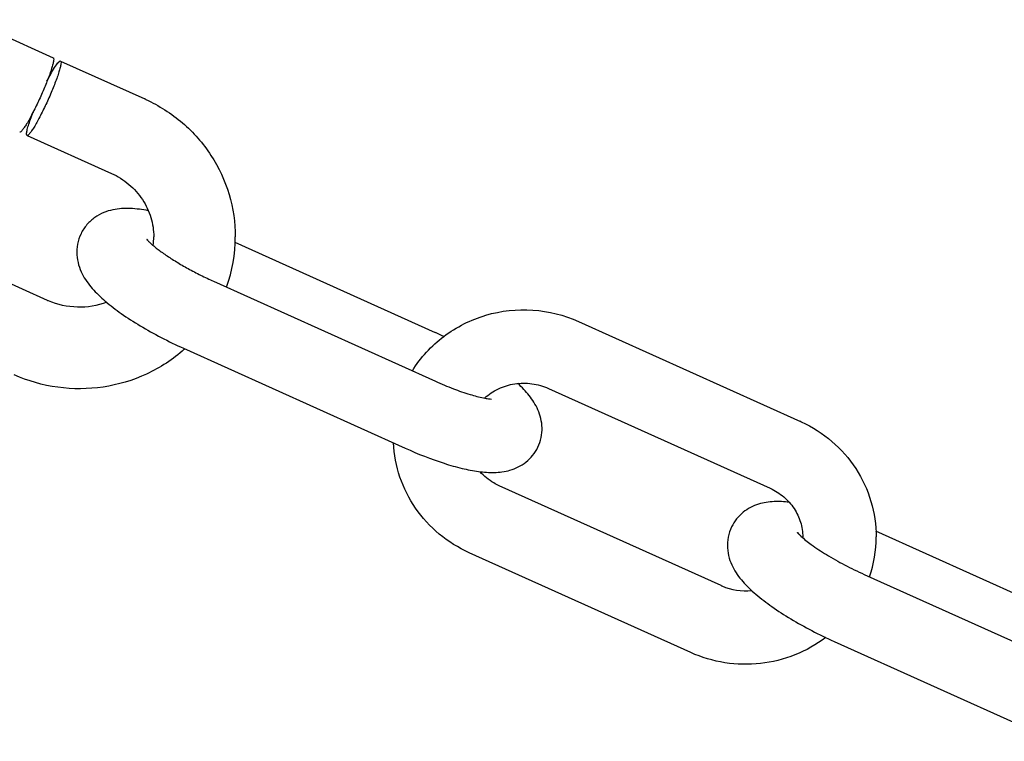
# Model space of a CAD drawing. Units: millimetres. Extents: x 0 to 841, y 0 to 594.
# Drawn here: x 211 to 271, y 74 to 118 of the extents above; entities that cross this region are included whole.
import ezdxf

# ---------------------------------------------------------------- set-up
doc = ezdxf.new("R2010")
doc.units = ezdxf.units.MM
doc.header["$LTSCALE"] = 46.255
doc.layers.add('KONSTRUKTIONSELEMENTE', color=7, linetype='CONTINUOUS')

msp = doc.modelspace()

# ---------------------------------------------------------------- linework, layer by layer
at = {"layer": 'KONSTRUKTIONSELEMENTE', "color": 7, "linetype": 'CONTINUOUS'}
for p, q in [((207.492, 118.091), (212.658, 115.764)), ((213.111, 115.56), (218.277, 113.233)), ((211.058, 111.001), (216.224, 108.674)), ((212.318, 100.89), (202.055, 105.513)), ((236.085, 98.912), (223.809, 104.442)), ((222.491, 102.059), (236.085, 95.936)), ((244.86, 99.6), (258.454, 93.477)), ((220.643, 97.956), (234.237, 91.833)), ((243.011, 95.497), (256.606, 89.374)), ((253.594, 83.41), (239.999, 89.533)), ((275.443, 81.185), (263.09, 86.749)), ((251.746, 79.307), (238.151, 85.43)), ((262.368, 84.098), (275.963, 77.974)), ((260.52, 79.995), (274.115, 73.871))]:
    msp.add_line(p, q, dxfattribs=at)
for centre, radius, start, end in [((214.342, 104.496), 9.582, 65.34217, 65.75227), ((214.74, 104.783), 4.081, 352.64236, 0.01087), ((214.717, 104.784), 9.103, 340.21872, 0.0006), ((214.212, 105.094), 4.611, 245.75264, 246.48906), ((225.196, 74.74), 26.512, 64.53695, 65.74952), ((214.424, 104.971), 9.456, 311.55028, 311.74072), ((255.158, 86.16), 8.025, 65.31154, 65.75227), ((255.479, 86.392), 3.121, 359.24489, 0.01337), ((255.46, 86.394), 7.64, 341.33734, 359.9953), ((255.049, 86.64), 3.543, 245.7528, 246.60761), ((255.1, 86.77), 3.682, 246.68684, 275.78375)]:
    msp.add_arc(centre, radius, start, end, dxfattribs=at)
for points, knots in [([(212.688, 115.673), (212.688, 115.622), (212.668, 115.497), (212.616, 115.28), (212.531, 115.004), (212.372, 114.544), (212.117, 113.903), (211.769, 113.116), (211.455, 112.473), (211.207, 112.01), (211.043, 111.725), (210.899, 111.497), (210.792, 111.348), (210.716, 111.264), (210.669, 111.221), (210.625, 111.197), (210.605, 111.205)], [0, 0, 0, 0, 0.030736, 0.075881, 0.134249, 0.203998, 0.368684, 0.548979, 0.721739, 0.798279, 0.864868, 0.919497, 0.960457, 0.975536, 0.986977, 1, 1, 1, 1]), ([(213.141, 115.469), (213.141, 115.418), (213.122, 115.293), (213.069, 115.076), (212.984, 114.8), (212.825, 114.34), (212.571, 113.699), (212.222, 112.911), (211.908, 112.269), (211.66, 111.806), (211.497, 111.521), (211.352, 111.293), (211.245, 111.144), (211.169, 111.06), (211.122, 111.017), (211.079, 110.993), (211.059, 111.001)], [0, 0, 0, 0, 0.030736, 0.075881, 0.134249, 0.203998, 0.368684, 0.548979, 0.721739, 0.798279, 0.864868, 0.919497, 0.960457, 0.975536, 0.986977, 1, 1, 1, 1]), ([(212.278, 114.318), (212.37, 114.497), (212.539, 114.814), (212.773, 115.209), (212.945, 115.447), (213.047, 115.548), (213.096, 115.566), (213.11, 115.56)], [0, 0, 0, 0, 0.39762, 0.709509, 0.911997, 0.968888, 1, 1, 1, 1]), ([(212.657, 115.764), (212.668, 115.76), (212.687, 115.727), (212.688, 115.694), (212.688, 115.673)], [0, 0, 0, 0, 0.374457, 1, 1, 1, 1]), ([(213.11, 115.56), (213.122, 115.555), (213.141, 115.523), (213.141, 115.49), (213.141, 115.469)], [0, 0, 0, 0, 0.374457, 1, 1, 1, 1]), ([(218.339, 113.205), (219.146, 112.835), (220.662, 111.867), (222.433, 109.851), (223.562, 107.427), (223.82, 105.661), (223.821, 104.784)], [0, 0, 0, 0, 0.251754, 0.502157, 0.751423, 1, 1, 1, 1]), ([(211.028, 111.092), (211.028, 111.16), (211.06, 111.331), (211.141, 111.63), (211.27, 112.013), (211.375, 112.294), (211.435, 112.445)], [0, 0, 0, 0, 0.143729, 0.365676, 0.655844, 1, 1, 1, 1]), ([(211.059, 111.001), (211.047, 111.006), (211.028, 111.039), (211.028, 111.071), (211.028, 111.092)], [0, 0, 0, 0, 0.374457, 1, 1, 1, 1]), ([(216.224, 108.674), (216.61, 108.5), (217.332, 108.049), (218.172, 107.109), (218.7, 105.992), (218.821, 105.183), (218.821, 104.783)], [0, 0, 0, 0, 0.258096, 0.510267, 0.756837, 1, 1, 1, 1]), ([(218.484, 106.386), (218.123, 106.455), (217.401, 106.555), (216.47, 106.506), (215.737, 106.284), (215.189, 105.985), (214.704, 105.548), (214.459, 105.175), (214.363, 104.975)], [0, 0, 0, 0, 0.234244, 0.463437, 0.587361, 0.719537, 0.858192, 1, 1, 1, 1]), ([(214.363, 104.975), (214.265, 104.773), (214.124, 104.346), (214.085, 103.688), (214.195, 103.07), (214.482, 102.354), (214.918, 101.746), (215.428, 101.218), (216.01, 100.69), (216.86, 100.047), (218.01, 99.309), (219.284, 98.599), (220.182, 98.164), (220.643, 97.956)], [0, 0, 0, 0, 0.064932, 0.128386, 0.188958, 0.245415, 0.350436, 0.403011, 0.458003, 0.577866, 0.711026, 0.853763, 1, 1, 1, 1]), ([(218.44, 104.569), (218.433, 104.581), (218.426, 104.596), (218.398, 104.635), (218.439, 104.583), (218.464, 104.556), (218.537, 104.477), (218.651, 104.37), (218.827, 104.216), (219.042, 104.045), (219.292, 103.858), (219.573, 103.661), (219.881, 103.458), (220.212, 103.251), (220.562, 103.044), (221.056, 102.765), (221.697, 102.43), (222.224, 102.179), (222.491, 102.059)], [0, 0, 0, 0, 0.009005, 0.01286, 0.020047, 0.030163, 0.043951, 0.081029, 0.128869, 0.185465, 0.249467, 0.319654, 0.395048, 0.474767, 0.557969, 0.643917, 0.821129, 1, 1, 1, 1]), ([(215.937, 100.772), (215.369, 100.56), (214.142, 100.356), (212.927, 100.624), (212.372, 100.866)], [0, 0, 0, 0, 0.500333, 1, 1, 1, 1]), ([(234.672, 96.573), (235.177, 97.383), (236.507, 98.832), (239.135, 100.149), (242.064, 100.475), (243.981, 99.996), (244.86, 99.6)], [0, 0, 0, 0, 0.248459, 0.498451, 0.749321, 1, 1, 1, 1]), ([(220.696, 97.894), (220.006, 97.282), (218.433, 96.254), (215.737, 95.448), (212.921, 95.431), (211.109, 95.95), (210.265, 96.331)], [0, 0, 0, 0, 0.249098, 0.499257, 0.749798, 1, 1, 1, 1]), ([(236.085, 95.936), (236.449, 95.772), (237.148, 95.48), (238.134, 95.136), (238.857, 94.942), (239.303, 94.864), (239.469, 94.847), (239.533, 94.844)], [0, 0, 0, 0, 0.329566, 0.625749, 0.862389, 0.947181, 1, 1, 1, 1]), ([(239.092, 94.907), (239.346, 95.136), (239.932, 95.522), (240.944, 95.827), (242.008, 95.836), (242.693, 95.641), (243.011, 95.497)], [0, 0, 0, 0, 0.245606, 0.496342, 0.749062, 1, 1, 1, 1]), ([(242.365, 91.894), (242.456, 92.081), (242.589, 92.474), (242.661, 93.265), (242.479, 94.021), (242.135, 94.651), (241.742, 95.203), (241.389, 95.564), (241.142, 95.792)], [0, 0, 0, 0, 0.141654, 0.280562, 0.538257, 0.65669, 0.770458, 1, 1, 1, 1]), ([(258.51, 93.452), (259.186, 93.141), (260.455, 92.33), (261.938, 90.64), (262.883, 88.608), (263.1, 87.128), (263.1, 86.394)], [0, 0, 0, 0, 0.251662, 0.50204, 0.751345, 1, 1, 1, 1]), ([(238.151, 85.43), (237.496, 85.725), (236.26, 86.494), (234.791, 88.095), (233.816, 90.028), (233.547, 91.448), (233.514, 92.158)], [0, 0, 0, 0, 0.251619, 0.502024, 0.751361, 1, 1, 1, 1]), ([(234.237, 91.833), (235.015, 91.483), (236.164, 91.027), (237.681, 90.59), (238.706, 90.386), (239.53, 90.325), (240.176, 90.373), (240.671, 90.478), (241.171, 90.67), (241.648, 90.971), (242.066, 91.38), (242.279, 91.716), (242.365, 91.894)], [0, 0, 0, 0, 0.285937, 0.413644, 0.529002, 0.635993, 0.689613, 0.745697, 0.805228, 0.868178, 0.933499, 1, 1, 1, 1]), ([(239.999, 89.533), (239.887, 89.584), (239.454, 89.806), (239.068, 90.119), (238.826, 90.39)], [0, 0, 0, 0, 0.253545, 1, 1, 1, 1]), ([(256.606, 89.374), (256.904, 89.24), (257.458, 88.893), (258.103, 88.172), (258.508, 87.317), (258.6, 86.698), (258.6, 86.393)], [0, 0, 0, 0, 0.259116, 0.51162, 0.757716, 1, 1, 1, 1]), ([(257.77, 88.517), (257.463, 88.554), (256.832, 88.592), (255.847, 88.445), (254.884, 87.954), (254.406, 87.356), (254.24, 87.013)], [0, 0, 0, 0, 0.226807, 0.46088, 0.721245, 1, 1, 1, 1]), ([(254.24, 87.013), (254.143, 86.811), (254.002, 86.384), (253.963, 85.727), (254.072, 85.108), (254.36, 84.393), (254.796, 83.785), (255.305, 83.256), (255.888, 82.729), (256.737, 82.086), (257.888, 81.347), (259.162, 80.638), (260.06, 80.202), (260.52, 79.995)], [0, 0, 0, 0, 0.064932, 0.128386, 0.188958, 0.245415, 0.350436, 0.403011, 0.458003, 0.577866, 0.711026, 0.853763, 1, 1, 1, 1]), ([(258.318, 86.607), (258.311, 86.619), (258.304, 86.633), (258.278, 86.671), (258.33, 86.604), (258.376, 86.558), (258.448, 86.485), (258.488, 86.448)], [0, 0, 0, 0, 0.119801, 0.175383, 0.25146, 0.540955, 1, 1, 1, 1]), ([(258.488, 86.448), (258.687, 86.261), (259.196, 85.863), (260.091, 85.274), (261.177, 84.663), (261.962, 84.281), (262.368, 84.098)], [0, 0, 0, 0, 0.179816, 0.4248, 0.706074, 1, 1, 1, 1]), ([(260.013, 80.233), (259.437, 79.795), (258.156, 79.074), (256.021, 78.542), (253.819, 78.589), (252.407, 79.009), (251.746, 79.307)], [0, 0, 0, 0, 0.249322, 0.499498, 0.749923, 1, 1, 1, 1])]:
    msp.add_open_spline(points, degree=3, knots=knots, dxfattribs=at)

doc.saveas('drawing.dxf')
